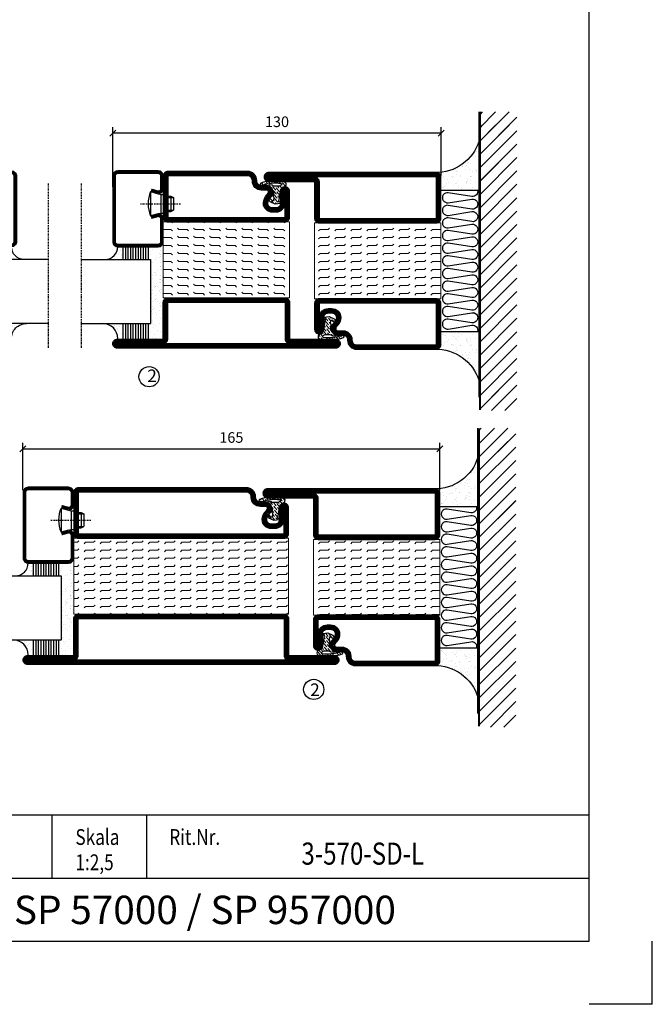
# Model space of a CAD drawing. Extents: x 0 to 1050, y 0 to 742.
# Drawn here: x 800 to 1050, y 0 to 390 of the extents above; entities that cross this region are included whole.
import ezdxf
from ezdxf.enums import TextEntityAlignment as Align

# ---------------------------------------------------------------- set-up
doc = ezdxf.new("R2010")
doc.units = 0
doc.linetypes.add('DASHDOT', pattern=[1, 0.5, -0.25, 0, -0.25])
doc.layers.get('0').update_dxf_attribs({"linetype": 'CONTINUOUS'})
doc.layers.get('DEFPOINTS').update_dxf_attribs({"linetype": 'CONTINUOUS'})
for name, color, linetype in [('CENTRUM', 3, 'DASHDOT'), ('FOGNINGB', 5, 'CONTINUOUS'), ('FRAME050', 6, 'CONTINUOUS'), ('GLAS_MED_FOGNING', 2, 'CONTINUOUS'), ('ISOLATION', 2, 'CONTINUOUS'), ('ISOLATOR', 2, 'CONTINUOUS'), ('ISOLERING', 3, 'CONTINUOUS'), ('SPKONTUR', 7, 'CONTINUOUS'), ('STALPROFIL', 1, 'CONTINUOUS'), ('SVETEXT', 6, 'CONTINUOUS')]:
    doc.layers.add(name, color=color, linetype=linetype)
doc.styles.add('ROMANS', font='romans', dxfattribs={"width": 0.8})
doc.dimstyles.new('ROMANS', dxfattribs={"dimscale": 1.2, "dimtxt": 3.5, "dimasz": 2, "dimexe": 2, "dimexo": 1, "dimgap": 2, "dimtad": 1, "dimdsep": 46, "dimtxsty": 'ROMANS', "dimblk1": 'OBLIQUE', "dimblk2": 'OBLIQUE', "dimsah": 1, "dimcen": 2.5, "dimclrd": 2, "dimclre": 2, "dimclrt": 6, "dimadec": 0, "dimazin": 0, "dimtfac": 1, "dimtmove": 2, "dimatfit": 3, "dimfxl": 1, "dimtolj": 1, "dimarcsym": 0})
pattern_1 = [(0, (220, -995.0312), (0, 3.175), [3.175, -3.175]), (45, (223.175, -995.0312), (2e-16, 3.175), [0.79375, -2.902628, 0.79375, -4.490128])]

# ---------------------------------------------------------------- blocks, each defined once
blk = doc.blocks.new('rithuvud_2')
at = {"layer": 'FRAME050', "color": 5}
for p, q in [((-170, 20), (0, 20)), ((-85, 10), (-85, 20)), ((-70, 10), (-70, 20)), ((0, 0), (0, 20)), ((-115, 10), (0, 10)), ((-170.81, 0), (0, 0))]:
    blk.add_line(p, q, dxfattribs=at)
at = {"layer": 'SVETEXT', "color": 7, "style": 'ROMANS', "width": 0.8}
for s, p in [('Skala', (-81.33, 16.49)), ('Rit.Nr.', (-66.47, 16.49))]:
    blk.add_text(s, height=2.5, dxfattribs=at).set_placement(p, align=Align.MIDDLE_LEFT)
at = {"layer": 'SVETEXT', "style": 'ROMANS', "width": 0.8, "flags": 8}
blk.add_attdef('DRAWING_NUMBER', text='', height=3.5, dxfattribs=at).set_placement((-35.83, 13.41), align=Align.MIDDLE)
for tag, p in [('DATE', (-111.33, 12.49)), ('SCALE', (-81.33, 12.49))]:
    blk.add_attdef(tag, text='', height=2.5, dxfattribs=at).set_placement(p, align=Align.MIDDLE_LEFT)
at = {"layer": 'SVETEXT', "style": 'ROMANS', "flags": 8}
blk.add_attdef('TITLE1', text='', height=4.5, dxfattribs=at).set_placement((-60.83, 4.37), align=Align.MIDDLE)
blk = doc.blocks.new('*X55')
at = {"color": 0}
for p, q in [((-54.91, 29.43), (-54.91, 29.43)), ((-54.35, 29.09), (-54.35, 29.09)), ((-53.67, 29.92), (-53.67, 29.92)), ((-51.87, 27.5), (-51.87, 27.5)), ((-51.63, 29.45), (-51.63, 29.45)), ((-51.01, 29.96), (-51.01, 29.96)), ((-50.85, 28.14), (-50.85, 28.14)), ((-50.59, 29.59), (-50.59, 29.59)), ((-49.52, 29.98), (-49.52, 29.98)), ((-49.27, 28.36), (-49.27, 28.36)), ((-48.97, 29.8), (-48.97, 29.8)), ((-48.68, 29.44), (-48.68, 29.44)), ((-45.73, 28.12), (-45.73, 28.12)), ((-45.64, 27.51), (-45.64, 27.51)), ((-43.29, 29.99), (-43.29, 29.99)), ((-42.45, 29.46), (-42.45, 29.46)), ((-41.27, 28.29), (-41.27, 28.29)), ((-40.9, 27.96), (-40.9, 27.96)), ((-40.33, 28.31), (-40.33, 28.31)), ((-39.41, 27.52), (-39.41, 27.52)), ((-36.22, 29.47), (-36.22, 29.47)), ((-35.09, 28.38), (-35.09, 28.38)), ((-55.28, 26.61), (-55.28, 26.61)), ((-53.54, 26.07), (-53.54, 26.07)), ((-48.14, 26.26), (-48.14, 26.26)), ((-47.28, 26.54), (-47.28, 26.54)), ((-46.91, 26.2), (-46.91, 26.2)), ((-44.41, 25.22), (-44.41, 25.22)), ((-43.37, 25.36), (-43.37, 25.36)), ((-42.91, 26.33), (-42.91, 26.33)), ((-41.74, 25.57), (-41.74, 25.57)), ((-39.16, 26.36), (-39.16, 26.36)), ((-39.02, 25.93), (-39.02, 25.93)), ((-37.98, 26.07), (-37.98, 26.07)), ((-37.79, 26.31), (-37.79, 26.31)), ((-36.36, 26.28), (-36.36, 26.28))]:
    blk.add_line(p, q, dxfattribs=at)
blk = doc.blocks.new('*X46')
at = {"color": 0}
for p, q in [((-57.66, 43.32), (-57.66, 43.32)), ((-57.29, 42.98), (-57.29, 42.98)), ((-57.17, 44.26), (-57.17, 44.26)), ((-56.58, 43.49), (-56.58, 43.49)), ((-56.12, 44.39), (-56.12, 44.39)), ((-59.16, 41.51), (-59.16, 41.51)), ((-56.72, 42.52), (-56.72, 42.52)), ((-55.55, 41.39), (-55.55, 41.39)), ((-61.36, 28.17), (-61.36, 28.17)), ((-61.13, 29.42), (-61.13, 29.42)), ((-59.73, 28.38), (-59.73, 28.38)), ((-58.79, 29.95), (-58.79, 29.95)), ((-58.1, 27.49), (-58.1, 27.49)), ((-57.02, 28.74), (-57.02, 28.74)), ((-56.08, 28.07), (-56.08, 28.07)), ((-55.98, 28.88), (-55.98, 28.88)), ((-55.75, 29.97), (-55.75, 29.97)), ((-58.66, 26.09), (-58.66, 26.09))]:
    blk.add_line(p, q, dxfattribs=at)
blk = doc.blocks.new('GLASV6_18')
at = {"layer": 'GLAS_MED_FOGNING'}
for p, q in [((9.6, 49), (9.6, 30)), ((9.6, 41), (3.6, 41)), ((9.6, 40), (3.6, 40)), ((9.6, 39), (3.6, 39)), ((9.6, 38), (3.6, 38)), ((9.6, 37), (3.6, 37)), ((9.6, 36), (3.6, 36)), ((9.6, 35), (3.6, 35)), ((9.6, 34), (3.6, 34)), ((9.6, 33), (3.6, 33)), ((9.6, 32), (3.6, 32)), ((9.6, 31), (3.6, 31))]:
    blk.add_line(p, q, dxfattribs=at)
blk.add_arc((3.6, 49), 6, 270, 0, dxfattribs=at)
blk.add_blockref('*X46', (65, 0), dxfattribs=at)
blk = doc.blocks.new('SP40020')
at = {"layer": 'CENTRUM'}
blk.add_line((-13, 34.07), (-13, 18), dxfattribs=at)
at = {"layer": 'GLAS_MED_FOGNING'}
for p, q in [((-8.2, 30), (-17.8, 30)), ((-17.8, 30), (-16.73, 26)), ((-8.2, 30), (-9.27, 26)), ((-9.27, 26), (-16.73, 26)), ((-16.73, 26), (-16.73, 25)), ((-16, 23.5), (-16, 22)), ((-15.5, 23.5), (-15.5, 21)), ((-10.5, 23.5), (-10.5, 21)), ((-10, 23.5), (-10, 22)), ((-9.27, 26), (-9.27, 25)), ((-10, 22), (-16, 22)), ((-16, 22), (-15.5, 21)), ((-10.5, 21), (-15.5, 21)), ((-10, 22), (-10.5, 21))]:
    blk.add_line(p, q, dxfattribs=at)
blk.add_arc((-13, 18.93), 12.07, 66.5445, 113.4555, dxfattribs=at)
blk = doc.blocks.new('SP43020')
at = {"layer": 'SPKONTUR'}
blk.add_lwpolyline([(-8.2, 30), (-9, 27, 0.414214), (-7, 25), (-2, 25, 0.414214), (0, 27), (0, 43, 0.414214), (-2, 45), (-28, 45, 0.414214), (-30, 43), (-30, 27, 0.414214), (-28, 25), (-19, 25, 0.414214), (-17, 27), (-17.8, 30)], format="xyb", dxfattribs=at)
at = {"layer": 'STALPROFIL', "const_width": 1.25}
blk.add_lwpolyline([(-7.59, 29.84), (-8.37, 26.93, 0.398381), (-7, 25.62), (-2, 25.62, 0.414214), (-0.62, 27), (-0.62, 43, 0.414214), (-2, 44.38), (-28, 44.38, 0.414214), (-29.37, 43), (-29.37, 27, 0.414214), (-28, 25.62), (-19, 25.62, 0.398381), (-17.63, 26.93), (-18.41, 29.84)], format="xyb", dxfattribs=at)
at = {"layer": 'GLAS_MED_FOGNING'}
blk.add_blockref('SP40020', (0, 0), dxfattribs=at)
blk = doc.blocks.new('*X47')
at = {"color": 0}
for p, q in [((-39.97, 46.52), (-39.97, 46.52)), ((-39.43, 41.14), (-39.43, 41.14)), ((-39.17, 41.45), (-39.17, 41.45)), ((-38.29, 41.72), (-38.29, 41.72)), ((-38.13, 41.58), (-38.13, 41.58)), ((-38.03, 42.56), (-38.03, 42.56)), ((-36.5, 41.8), (-36.5, 41.8)), ((-39.41, 27.52), (-39.41, 27.52)), ((-37.92, 30.16), (-37.92, 30.16)), ((-37.06, 30), (-37.06, 30)), ((-36.22, 29.47), (-36.22, 29.47)), ((-35.25, 30.05), (-35.25, 30.05)), ((-35.09, 28.38), (-35.09, 28.38)), ((-39.16, 26.36), (-39.16, 26.36)), ((-39.02, 25.93), (-39.02, 25.93)), ((-37.98, 26.07), (-37.98, 26.07)), ((-37.79, 26.31), (-37.79, 26.31)), ((-36.36, 26.28), (-36.36, 26.28))]:
    blk.add_line(p, q, dxfattribs=at)
blk = doc.blocks.new('GLASH5')
at = {"layer": 'GLAS_MED_FOGNING'}
for p, q in [((-25, 49), (-25, 30)), ((-20, 41), (-25, 41)), ((-20, 40), (-25, 40)), ((-20, 39), (-25, 39)), ((-20, 38), (-25, 38)), ((-20, 37), (-25, 37)), ((-20, 36), (-25, 36)), ((-20, 35), (-25, 35)), ((-20, 34), (-25, 34)), ((-20, 33), (-25, 33)), ((-20, 32), (-25, 32)), ((-20, 31), (-25, 31))]:
    blk.add_line(p, q, dxfattribs=at)
blk.add_arc((-20, 48), 5, 180, 270, dxfattribs=at)
blk.add_blockref('*X47', (15, 0), dxfattribs=at)
blk = doc.blocks.new('65_SP43020')
at = {"layer": 'CENTRUM'}
blk.add_lwpolyline([(0, 57.5), (-35, 57.5), (-55.4, 57.5), (-65, 57.5)], dxfattribs=at)
at = {"layer": 'GLAS_MED_FOGNING'}
for p, q in [((-55.4, 57.5), (-55.4, 49)), ((-30, 57.5), (-30, 49)), ((-30, 30), (-55.4, 30))]:
    blk.add_line(p, q, dxfattribs=at)
for name, p in [('GLASV6_18', (-65, 0)), ('SP43020', (5, 0))]:
    blk.add_blockref(name, p)
for name, p in [('GLASH5', (-5, 0)), ('*X55', (0, 0)), ('*X55', (5, -0.11))]:
    blk.add_blockref(name, p, dxfattribs=at)
blk = doc.blocks.new('_Oblique')
at = {"color": 0, "linetype": 'ByBlock', "lineweight": -2}
blk.add_line((-0.5, -0.5), (0.5, 0.5), dxfattribs=at)
blk = doc.blocks.new('*D235')
at = {"layer": 'DEFPOINTS', "color": 0, "transparency": 16777216}
for p in [(836.46, 344.86), (966.46, 326.89), (836.46, 322.4)]:
    blk.add_point(p, dxfattribs=at)
at = {"layer": 'GLAS_MED_FOGNING', "color": 2, "lineweight": -2, "transparency": 16777216}
for p, q in [((836.46, 323.6), (836.46, 347.26)), ((966.46, 328.09), (966.46, 347.26)), ((966.46, 344.86), (836.46, 344.86))]:
    blk.add_line(p, q, dxfattribs=at)
at = {"layer": 'GLAS_MED_FOGNING', "color": 2, "lineweight": -2, "transparency": 16777216, "xscale": 2.4, "yscale": 2.4, "zscale": 2.4, "rotation": 180}
blk.add_blockref('_Oblique', (836.46, 344.86), dxfattribs=at)
at = {"layer": 'GLAS_MED_FOGNING', "color": 2, "lineweight": -2, "transparency": 16777216, "xscale": 2.4, "yscale": 2.4, "zscale": 2.4}
blk.add_blockref('_Oblique', (966.46, 344.86), dxfattribs=at)
at = {"layer": 'GLAS_MED_FOGNING', "color": 6, "transparency": 16777216, "insert": (901.46, 349.36), "char_height": 4.2, "attachment_point": 5, "style": 'ROMANS'}
blk.add_mtext('\\A1;130', dxfattribs=at)
blk = doc.blocks.new('5010')
at = {"layer": 'SPKONTUR'}
blk.add_lwpolyline([(-8.4, 11.9), (-8.4, 11.89), (-8.4, 11.9, -0.414214), (-5.9, 14.4), (-3.8, 14.4, 0.414214), (-2, 16.2), (-2, 16.4, -0.414214), (1.6, 20), (33.2, 20, -0.414214), (35, 18.2), (35, 1.8, -0.414214), (33.2, 0), (-13.2, 0, -0.414214), (-15, 1.8), (-15, 12.1, -0.414214), (-13.2, 13.9), (-13.2, 13.9, -0.414214), (-11.4, 12.1), (-11.4, 7.4, 0.414214), (-9.6, 5.6), (-8.2, 5.6, 0.414214), (-6.4, 7.4, 0.198912), (-7.28, 9.52), (-7.52, 9.76, -0.198912), (-8.4, 11.89)], format="xyb", dxfattribs=at)
blk.add_lwpolyline([(-6.65, 11.89), (-6.65, 11.9, -0.414214), (-5.9, 12.65), (-3.8, 12.65, 0.414214), (-0.25, 16.2), (-0.25, 16.4, -0.414214), (1.6, 18.25), (33.2, 18.25, -0.414214), (33.25, 18.2), (33.25, 1.8, -0.414214), (33.2, 1.75), (-13.2, 1.75, -0.414214), (-13.25, 1.8), (-13.25, 12.1, -0.413618), (-13.2, 12.15, -0.41358), (-13.15, 12.1), (-13.15, 7.4, 0.414214), (-9.6, 3.85), (-8.2, 3.85, 0.414214), (-4.65, 7.4, 0.198912), (-6.04, 10.76), (-6.28, 11, -0.198912)], format="xyb", close=True, dxfattribs=at)
at = {"layer": 'STALPROFIL', "const_width": 1.75}
blk.add_lwpolyline([(-7.52, 11.89), (-7.52, 11.9, -0.414214), (-5.9, 13.53), (-3.8, 13.53, 0.414214), (-1.13, 16.2), (-1.13, 16.4, -0.414214), (1.6, 19.12), (33.2, 19.12, -0.414214), (34.12, 18.2), (34.12, 1.8, -0.414214), (33.2, 0.88), (-13.2, 0.88, -0.414214), (-14.12, 1.8), (-14.12, 12.1, -0.414214), (-13.2, 13.02, -0.414214), (-12.28, 12.1), (-12.28, 7.4, 0.414214), (-9.6, 4.73), (-8.2, 4.73, 0.414214), (-5.52, 7.4, 0.198912), (-6.66, 10.14), (-6.9, 10.38, -0.198912)], format="xyb", close=True, dxfattribs=at)
blk = doc.blocks.new('SP40035')
at = {"layer": 'GLAS_MED_FOGNING', "lineweight": 0}
h = blk.add_hatch(dxfattribs=at)
h.set_pattern_fill('ANSI36', color=256, scale=0.25, angle=5, style=0)
h.set_pattern_definition([(50, (1250, -935), (0.2848244, 1.57429627), [1.984375, -0.396875, 0, -0.396875])])
h.paths.add_polyline_path([(6.28, 11.93, -0.354119), (6.48, 12.26), (6.63, 12.32, -0.206482), (7.71, 13.98, -0.042559), (8.12, 14.28, 0.7927), (8, 14.65), (6.9, 14.56, 0.177741), (6.78, 14.5), (6.71, 14.43, -0.198912), (6, 14.14), (4.43, 14.14, -0.155409), (3.85, 14.32, 0.0327), (3.54, 14.52, -0.977099), (3.45, 15.32, -0.132977), (10.82, 14.45, 0.048391), (10.91, 14.4), (11.2, 14.4, 0.020293), (11.35, 14.41, 0.593297), (11.43, 15.37, 0.066094), (6.59, 16.4), (3.67, 16.4, 0.01672), (2.43, 16.26, 0.695311), (1.97, 13.89, -0.169939), (3.05, 13.4, -0.085808), (3.42, 12.96), (3.44, 12.83, -0.105307), (3.6, 12.1), (3.6, 11.85), (4.21, 8.01, -0.463822), (4.11, 7.89), (3.86, 8.02, 0.250947), (3.6, 7.77), (3.6, 7.54, 0.062275), (3.64, 7.45), (5.74, 7.16, 0.129372), (5.89, 7.19), (7.85, 8.08, 0.605976), (7.76, 9.28), (6.8, 8.41, -0.440011), (6.44, 8.66), (6.29, 9.75, -0.305731), (6.38, 9.95), (6.43, 9.98, 0.305731), (6.53, 10.18)])
at = {"layer": 'ISOLATION', "flags": 128}
blk.add_lwpolyline([(2.43, 16.26, -0.122178), (11.43, 15.37, -1), (10.82, 14.45, 0.13322), (3.44, 15.32, 0.960853), (3.54, 14.52, -0.0327), (3.85, 14.32, 0.155409), (4.43, 14.14), (6, 14.14, 0.198912), (6.71, 14.43), (6.78, 14.5, -0.177741), (6.9, 14.56), (8, 14.65, -0.7927), (8.12, 14.28, 0.196607), (6.77, 12.46, -0.247298), (6.64, 12.32), (6.48, 12.26, 0.354119), (6.28, 11.93), (6.53, 10.18, -0.305731), (6.43, 9.98), (6.38, 9.95, 0.305731), (6.29, 9.75), (6.44, 8.66, 0.440011), (6.8, 8.41), (7.76, 9.28, -0.605976), (7.85, 8.08), (5.85, 7.18, -0.094896), (5.74, 7.16), (3.64, 7.45, -0.501378), (3.86, 8.02), (4.11, 7.89, 0.453318), (4.21, 8.01), (3.42, 12.96, 0.212342), (2.3, 13.75, -0.806331)], format="xyb", close=True, dxfattribs=at)
blk = doc.blocks.new('5022')
at = {"layer": 'SPKONTUR', "flags": 128}
blk.add_lwpolyline([(-15, -1.8), (-15, -16.4), (-33.2, -16.4, 0.414214), (-35, -18.2), (-35, -18.2, 0.414214), (-33.2, -20), (53.2, -20, 0.414214), (55, -18.2), (55, -18.2, 0.414214), (53.2, -16.4), (35, -16.4), (35, -1.8, 0.414214), (33.2, 0), (-13.2, 0, 0.414214)], format="xyb", close=True, dxfattribs=at)
at = {"layer": 'SPKONTUR'}
for points in [[(10, -18.25), (53.2, -18.25, 0.413617), (53.25, -18.2, 0.413581), (53.2, -18.15), (35, -18.15, -0.414214), (33.25, -16.4), (33.25, -1.8, 0.414214), (33.2, -1.75), (10, -1.75), (-13.2, -1.75, 0.414214), (-13.25, -1.8), (-13.25, -16.4, -0.414214), (-15, -18.15), (-33.2, -18.15, 0.413629), (-33.25, -18.2, 0.413569), (-33.2, -18.25)], [(53.2, -18.25), (53.2, -18.25, 0.413617), (53.25, -18.2, 0.413581), (53.2, -18.15), (35, -18.15, -0.414214), (33.25, -16.4), (33.25, -1.8, 0.414214), (33.2, -1.75), (33.2, -1.75), (-13.2, -1.75, 0.414214), (-13.25, -1.8), (-13.25, -16.4, -0.414214), (-15, -18.15), (-33.2, -18.15, 0.413629), (-33.25, -18.2, 0.413569), (-33.2, -18.25)]]:
    blk.add_lwpolyline(points, format="xyb", close=True, dxfattribs=at)
at = {"layer": 'STALPROFIL', "const_width": 1.75, "flags": 128}
blk.add_lwpolyline([(53.2, -17.28), (35, -17.28, -0.414214), (34.12, -16.4), (34.12, -1.8, 0.414214), (33.2, -0.88), (33.2, -0.88), (-13.2, -0.88, 0.414214), (-14.12, -1.8), (-14.12, -16.4, -0.414214), (-15, -17.28), (-33.2, -17.28, 0.414214), (-34.12, -18.2, 0.414214), (-33.2, -19.12), (53.2, -19.12, 0.414214), (54.12, -18.2, 0.414214)], format="xyb", close=True, dxfattribs=at)
blk.add_lwpolyline([(53.2, -19.12), (53.2, -19.12)], dxfattribs=at)
blk = doc.blocks.new('*U215')
at = {"layer": 'ISOLATOR', "lineweight": 0}
h = blk.add_hatch(dxfattribs=at)
h.set_pattern_fill('FLEX', color=256, scale=0.5, style=0)
h.set_pattern_definition(pattern_1)
h.paths.add_polyline_path([(-25, -20), (-25, -50), (25, -50), (25, -20)])
blk.add_lwpolyline([(-25, -50), (25, -50), (25, -20), (-25, -20)], close=True, dxfattribs=at)
at = {"lineweight": 0}
for name, p in [('5010', (-10, -20)), ('SP40035', (-25, -20)), ('5022', (-10, -50))]:
    blk.add_blockref(name, p, dxfattribs=at)
blk = doc.blocks.new('*D237')
at = {"layer": 'DEFPOINTS', "color": 0, "transparency": 16777216}
for p in [(965.9, 219.89), (800.9, 202.39), (965.9, 202.26)]:
    blk.add_point(p, dxfattribs=at)
at = {"layer": 'GLAS_MED_FOGNING', "color": 2, "lineweight": -2, "transparency": 16777216}
for p, q in [((800.9, 203.59), (800.9, 222.29)), ((965.9, 203.46), (965.9, 222.29)), ((800.9, 219.89), (965.9, 219.89))]:
    blk.add_line(p, q, dxfattribs=at)
at = {"layer": 'GLAS_MED_FOGNING', "color": 2, "lineweight": -2, "transparency": 16777216, "xscale": 2.4, "yscale": 2.4, "zscale": 2.4, "rotation": 180}
blk.add_blockref('_Oblique', (800.9, 219.89), dxfattribs=at)
at = {"layer": 'GLAS_MED_FOGNING', "color": 2, "lineweight": -2, "transparency": 16777216, "xscale": 2.4, "yscale": 2.4, "zscale": 2.4}
blk.add_blockref('_Oblique', (965.9, 219.89), dxfattribs=at)
at = {"layer": 'GLAS_MED_FOGNING', "color": 6, "transparency": 16777216, "insert": (883.4, 224.39), "char_height": 4.2, "attachment_point": 5, "style": 'ROMANS'}
blk.add_mtext('\\A1;165', dxfattribs=at)
blk = doc.blocks.new('8510')
at = {"layer": 'SPKONTUR'}
blk.add_lwpolyline([(-8.4, 11.9), (-8.4, 11.89), (-8.4, 11.9, -0.414214), (-5.9, 14.4), (-3.8, 14.4, 0.414214), (-2, 16.2), (-2, 16.4, -0.414214), (1.6, 20), (68.2, 20, -0.414214), (70, 18.2), (70, 1.8, -0.414214), (68.2, 0), (-13.2, 0, -0.414214), (-15, 1.8), (-15, 12.1, -0.414214), (-13.2, 13.9), (-13.2, 13.9, -0.414214), (-11.4, 12.1), (-11.4, 7.4, 0.414214), (-9.6, 5.6), (-8.2, 5.6, 0.414214), (-6.4, 7.4, 0.198912), (-7.28, 9.52), (-7.52, 9.76, -0.198912), (-8.4, 11.89)], format="xyb", dxfattribs=at)
blk.add_lwpolyline([(-6.65, 11.89), (-6.65, 11.9, -0.414214), (-5.9, 12.65), (-3.8, 12.65, 0.414214), (-0.25, 16.2), (-0.25, 16.4, -0.414214), (1.6, 18.25), (68.2, 18.25, -0.414214), (68.25, 18.2), (68.25, 1.8, -0.414214), (68.2, 1.75), (-13.2, 1.75, -0.414214), (-13.25, 1.8), (-13.25, 12.1, -0.413618), (-13.2, 12.15, -0.41358), (-13.15, 12.1), (-13.15, 7.4, 0.414214), (-9.6, 3.85), (-8.2, 3.85, 0.414214), (-4.65, 7.4, 0.198912), (-6.04, 10.76), (-6.28, 11, -0.198912)], format="xyb", close=True, dxfattribs=at)
at = {"layer": 'STALPROFIL', "const_width": 1.75}
blk.add_lwpolyline([(-7.52, 11.89), (-7.52, 11.9, -0.414214), (-5.9, 13.53), (-3.8, 13.53, 0.414214), (-1.13, 16.2), (-1.13, 16.4, -0.414214), (1.6, 19.12), (68.2, 19.12, -0.414214), (69.12, 18.2), (69.12, 1.8, -0.414214), (68.2, 0.88), (-13.2, 0.88, -0.414214), (-14.12, 1.8), (-14.12, 12.1, -0.414214), (-13.2, 13.02, -0.414214), (-12.28, 12.1), (-12.28, 7.4, 0.414214), (-9.6, 4.73), (-8.2, 4.73, 0.414214), (-5.52, 7.4, 0.198912), (-6.66, 10.14), (-6.9, 10.38, -0.198912)], format="xyb", close=True, dxfattribs=at)
blk = doc.blocks.new('8522')
at = {"layer": 'SPKONTUR', "flags": 128}
blk.add_lwpolyline([(-15, -1.8), (-15, -16.4), (-33.2, -16.4, 0.414214), (-35, -18.2), (-35, -18.2, 0.414214), (-33.2, -20), (88.2, -20, 0.414214), (90, -18.2), (90, -18.2, 0.414214), (88.2, -16.4), (70, -16.4), (70, -1.8, 0.414214), (68.2, 0), (-13.2, 0, 0.414214)], format="xyb", close=True, dxfattribs=at)
at = {"layer": 'SPKONTUR'}
for points in [[(10, -18.25), (88.2, -18.25, 0.413617), (88.25, -18.2, 0.413581), (88.2, -18.15), (70, -18.15, -0.414214), (68.25, -16.4), (68.25, -1.8, 0.414214), (68.2, -1.75), (10, -1.75), (-13.2, -1.75, 0.414214), (-13.25, -1.8), (-13.25, -16.4, -0.414214), (-15, -18.15), (-33.2, -18.15, 0.413629), (-33.25, -18.2, 0.413569), (-33.2, -18.25)], [(88.2, -18.25), (88.2, -18.25, 0.413617), (88.25, -18.2, 0.413581), (88.2, -18.15), (70, -18.15, -0.414214), (68.25, -16.4), (68.25, -1.8, 0.414214), (68.2, -1.75), (68.2, -1.75), (-13.2, -1.75, 0.414214), (-13.25, -1.8), (-13.25, -16.4, -0.414214), (-15, -18.15), (-33.2, -18.15, 0.413629), (-33.25, -18.2, 0.413569), (-33.2, -18.25)]]:
    blk.add_lwpolyline(points, format="xyb", close=True, dxfattribs=at)
at = {"layer": 'STALPROFIL', "const_width": 1.75, "flags": 128}
blk.add_lwpolyline([(88.2, -17.28), (70, -17.28, -0.414214), (69.12, -16.4), (69.12, -1.8, 0.414214), (68.2, -0.88), (68.2, -0.88), (-13.2, -0.88, 0.414214), (-14.12, -1.8), (-14.12, -16.4, -0.414214), (-15, -17.28), (-33.2, -17.28, 0.414214), (-34.12, -18.2, 0.414214), (-33.2, -19.12), (88.2, -19.12, 0.414214), (89.12, -18.2, 0.414214)], format="xyb", close=True, dxfattribs=at)
blk.add_lwpolyline([(88.2, -19.12), (88.2, -19.12)], dxfattribs=at)
blk = doc.blocks.new('*U218')
at = {"layer": 'ISOLATOR', "lineweight": 0}
h = blk.add_hatch(dxfattribs=at)
h.set_pattern_fill('FLEX', color=256, scale=0.5, style=0)
h.set_pattern_definition([(0, (305, -995.0312), (0, 3.175), [3.175, -3.175]), (45, (308.175, -995.0312), (2e-16, 3.175), [0.79375, -2.902628, 0.79375, -4.490128])])
h.paths.add_polyline_path([(-25, -20), (-25, -50), (60, -50), (60, -20)])
blk.add_lwpolyline([(60, -50), (-25, -50), (-25, -20), (60, -20)], close=True, dxfattribs=at)
at = {"lineweight": 0, "xscale": -1}
for name, p in [('8510', (45, -20)), ('SP40035', (60, -20)), ('8522', (45, -50))]:
    blk.add_blockref(name, p, dxfattribs=at)
blk = doc.blocks.new('5021')
at = {"layer": 'SPKONTUR'}
for points in [[(-15, -16.4), (-15, -1.8, -0.414214), (-13.2, 0), (33.2, 0, -0.414214), (35, -1.8), (35, -18.2, -0.414214), (33.2, -20), (-33.2, -20, -0.414214), (-35, -18.2), (-35, -18.2, -0.414214), (-33.2, -16.4)], [(-13.25, -16.4), (-13.25, -1.8, -0.414214), (-13.2, -1.75), (33.2, -1.75, -0.414214), (33.25, -1.8), (33.25, -18.2, -0.414214), (33.2, -18.25), (-33.2, -18.25, -0.413618), (-33.25, -18.2, -0.413579), (-33.2, -18.15), (-15, -18.15, 0.414214)]]:
    blk.add_lwpolyline(points, format="xyb", close=True, dxfattribs=at)
at = {"layer": 'STALPROFIL', "const_width": 1.75}
blk.add_lwpolyline([(-14.13, -16.4), (-14.13, -1.8, -0.414214), (-13.2, -0.87), (33.2, -0.87, -0.414214), (34.12, -1.8), (34.12, -18.2, -0.414214), (33.2, -19.12), (-33.2, -19.12, -0.414214), (-34.13, -18.2, -0.414214), (-33.2, -17.27), (-15, -17.27, 0.414214)], format="xyb", close=True, dxfattribs=at)
blk = doc.blocks.new('*U238')
at = {"layer": 'ISOLATOR', "lineweight": 0}
h = blk.add_hatch(dxfattribs=at)
h.set_pattern_fill('FLEX', color=256, scale=0.5, style=0)
h.set_pattern_definition(pattern_1)
h.paths.add_polyline_path([(25, 20), (25, 50), (-25, 50), (-25, 20)])
blk.add_lwpolyline([(-25, 50), (25, 50), (25, 20), (-25, 20)], close=True, dxfattribs=at)
at = {"lineweight": 0, "xscale": -1, "rotation": 180}
for name, p in [('5021', (-10, 50)), ('5010', (-10, 20)), ('SP40035', (-25, 20))]:
    blk.add_blockref(name, p, dxfattribs=at)
blk = doc.blocks.new('*X32')
at = {"color": 0}
for p, q in [((-89, -51.88), (-77.52, -40.4)), ((-89, -46.57), (-82.83, -40.4)), ((-89, -41.27), (-88.13, -40.4)), ((-86.82, -55), (-72.22, -40.4)), ((-81.52, -55), (-66.92, -40.4)), ((-76.21, -55), (-61.61, -40.4)), ((-70.91, -55), (-56.31, -40.4)), ((-65.61, -55), (-51.01, -40.4)), ((-60.3, -55), (-45.7, -40.4)), ((-55, -55), (-40.4, -40.4)), ((-49.7, -55), (-35.1, -40.4)), ((-44.39, -55), (-29.79, -40.4)), ((-39.09, -55), (-24.49, -40.4)), ((-33.79, -55), (-19.19, -40.4)), ((-28.48, -55), (-13.88, -40.4)), ((-23.18, -55), (-8.58, -40.4)), ((-17.88, -55), (-3.28, -40.4)), ((-12.57, -55), (2.03, -40.4)), ((-7.27, -55), (7.33, -40.4)), ((-1.97, -55), (12.63, -40.4)), ((3.34, -55), (17.94, -40.4)), ((8.64, -55), (23.24, -40.4)), ((13.94, -55), (24, -44.94)), ((19.25, -55), (24, -50.25))]:
    blk.add_line(p, q, dxfattribs=at)
blk = doc.blocks.new('*X31')
at = {"color": 0}
for p, q in [((-6.93, -26.8), (-6.93, -26.8)), ((-6.84, -25.06), (-6.84, -25.06)), ((-6.01, -25.8), (-6.01, -25.8)), ((-6, -25.6), (-6, -25.6)), ((-5.64, -26.14), (-5.64, -26.14)), ((-5.3, -26.59), (-5.3, -26.59)), ((-4.52, -27.17), (-4.52, -27.17)), ((-2.59, -26.23), (-2.59, -26.23)), ((-1.82, -25.1), (-1.82, -25.1)), ((-1.55, -26.1), (-1.55, -26.1)), ((-0.61, -25.05), (-0.61, -25.05)), ((0, -24.05), (0, -24.05)), ((0.08, -25.88), (0.08, -25.88)), ((-6.93, -29.02), (-6.93, -29.02)), ((-5.23, -30.07), (-5.23, -30.07)), ((-4.39, -31.02), (-4.39, -31.02)), ((-4.38, -30.61), (-4.38, -30.61)), ((-3.9, -27.74), (-3.9, -27.74)), ((-2.96, -27.54), (-2.96, -27.54)), ((-1.91, -29.56), (-1.91, -29.56)), ((-1.7, -28.95), (-1.7, -28.95)), ((-1.54, -29.9), (-1.54, -29.9)), ((-0.74, -31.17), (-0.74, -31.17)), ((0.3, -31.03), (0.3, -31.03)), ((1, -30.06), (1, -30.06)), ((1.01, -30.83), (1.01, -30.83)), ((-6.81, -32.87), (-6.81, -32.87)), ((-6.13, -31.88), (-6.13, -31.88)), ((-5.82, -33.25), (-5.82, -33.25)), ((-5.09, -31.74), (-5.09, -31.74)), ((-4.27, -34.88), (-4.27, -34.88)), ((-3.83, -35.07), (-3.83, -35.07)), ((-3.46, -31.53), (-3.46, -31.53)), ((-1.57, -32.81), (-1.57, -32.81)), ((-1.35, -32.54), (-1.35, -32.54)), ((0.2, -31.49), (0.2, -31.49)), ((1.13, -34.68), (1.13, -34.68)), ((2.19, -33.32), (2.19, -33.32)), ((2.55, -33.65), (2.55, -33.65)), ((2.62, -35.07), (2.62, -35.07)), ((-6.68, -36.73), (-6.68, -36.73)), ((-5.96, -37.56), (-5.96, -37.56)), ((-4.28, -36.81), (-4.28, -36.81)), ((-4.14, -38.73), (-4.14, -38.73)), ((-3.61, -35.08), (-3.61, -35.08)), ((-3.46, -35.41), (-3.46, -35.41)), ((-3.24, -36.68), (-3.24, -36.68)), ((-2.77, -35.62), (-2.77, -35.62)), ((-1.72, -37), (-1.72, -37)), ((-1.62, -36.46), (-1.62, -36.46)), ((-1.44, -36.66), (-1.44, -36.66)), ((0.27, -37.55), (0.27, -37.55)), ((0.27, -38.83), (0.27, -38.83)), ((1.1, -36.1), (1.1, -36.1)), ((1.26, -38.54), (1.26, -38.54)), ((2.14, -35.97), (2.14, -35.97)), ((3.46, -35.61), (3.46, -35.61)), ((3.67, -36.69), (3.67, -36.69)), ((3.77, -35.75), (3.77, -35.75)), ((4.29, -35.25), (4.29, -35.25)), ((6.29, -37.07), (6.29, -37.07)), ((6.5, -37.54), (6.5, -37.54)), ((6.5, -38.47), (6.5, -38.47)), ((6.65, -37.41), (6.65, -37.41)), ((0.64, -39.16), (0.64, -39.16)), ((8.39, -39), (8.39, -39)), ((10.99, -39.98), (10.99, -39.98))]:
    blk.add_line(p, q, dxfattribs=at)
blk = doc.blocks.new('65_INF-B10')
at = {"layer": 'FOGNINGB', "const_width": 0.8}
blk.add_lwpolyline([(29, -40.4), (-89, -40.4)], dxfattribs=at)
at = {"layer": 'GLAS_MED_FOGNING'}
for p, q in [((-58, -25), (-58, -40)), ((-2, -25), (-2, -40))]:
    blk.add_line(p, q, dxfattribs=at)
for centre, start, end in [((-82.61, -23.14), 286.8568, 2.0678), ((22.61, -23.14), 177.9322, 253.1432)]:
    blk.add_arc(centre, 17.62, start, end, dxfattribs=at)
at = {"layer": 'ISOLERING'}
for points in [[(-58, -39.44, 0.538866), (-55.52, -37.19), (-56.98, -27.81, -1.166667), (-53.02, -27.81), (-54.48, -37.19, 1.166667), (-50.52, -37.19), (-51.98, -27.81, -1.166667), (-48.02, -27.81), (-49.48, -37.19, 1.166667), (-45.52, -37.19), (-46.98, -27.81, -1.166667), (-43.02, -27.81), (-44.48, -37.19, 1.166667), (-40.52, -37.19), (-41.98, -27.81, -1.166667), (-38.02, -27.81), (-39.48, -37.19, 1.166667), (-35.52, -37.19), (-36.98, -27.81, -1.166667), (-33.02, -27.81), (-34.48, -37.19, 1.166667), (-30.52, -37.19), (-31.98, -27.81, -1.166667), (-28.02, -27.81), (-29.48, -37.19, 1.166667), (-25.52, -37.19), (-26.98, -27.81, -1.166667), (-23.02, -27.81), (-24.48, -37.19, 1.166667), (-20.52, -37.19), (-21.98, -27.81, -1.166667), (-18.02, -27.81), (-19.48, -37.19, 1.166667), (-15.52, -37.19), (-16.98, -27.81, -1.166667), (-13.02, -27.81), (-14.48, -37.19, 1.166667), (-10.52, -37.19), (-11.98, -27.81, -1.166667), (-8.02, -27.81), (-9.48, -37.19, 0.538866), (-7, -39.44, 0.538866)], [(-53, -39.44, 0.538866), (-50.52, -37.19), (-51.98, -27.81, -1.166667), (-48.02, -27.81), (-49.48, -37.19, 1.166667), (-45.52, -37.19), (-46.98, -27.81, -1.166667), (-43.02, -27.81), (-44.48, -37.19, 1.166667), (-40.52, -37.19), (-41.98, -27.81, -1.166667), (-38.02, -27.81), (-39.48, -37.19, 1.166667), (-35.52, -37.19), (-36.98, -27.81, -1.166667), (-33.02, -27.81), (-34.48, -37.19, 1.166667), (-30.52, -37.19), (-31.98, -27.81, -1.166667), (-28.02, -27.81), (-29.48, -37.19, 1.166667), (-25.52, -37.19), (-26.98, -27.81, -1.166667), (-23.02, -27.81), (-24.48, -37.19, 1.166667), (-20.52, -37.19), (-21.98, -27.81, -1.166667), (-18.02, -27.81), (-19.48, -37.19, 1.166667), (-15.52, -37.19), (-16.98, -27.81, -1.166667), (-13.02, -27.81), (-14.48, -37.19, 1.166667), (-10.52, -37.19), (-11.98, -27.81, -1.166667), (-8.02, -27.81), (-9.48, -37.19, 1.166667), (-5.52, -37.19), (-6.98, -27.81, -1.166667), (-3.02, -27.81), (-4.48, -37.19, 0.538866), (-2, -39.44, 0.538866)]]:
    blk.add_lwpolyline(points, format="xyb", dxfattribs=at)
at = {"layer": 'SPKONTUR'}
blk.add_line((24, -40), (-89, -40), dxfattribs=at)
at = {"layer": 'FOGNINGB'}
for p in [(0, 0), (5.3, 0)]:
    blk.add_blockref('*X32', p, dxfattribs=at)
at = {"layer": 'GLAS_MED_FOGNING', "xscale": -1}
blk.add_blockref('*X31', (-65, 0), dxfattribs=at)
at = {"layer": 'GLAS_MED_FOGNING'}
blk.add_blockref('*X31', (5, 0), dxfattribs=at)

msp = doc.modelspace()

# ---------------------------------------------------------------- linework, layer by layer
at = {"layer": 'FRAME050', "color": 5}
for p, q in [((1025, 25), (1025, 717.5)), ((25, 25), (1025, 25)), ((1050, 0), (1050, 25)), ((1050, 0), (1025, 0)), ((1050, 0), (1025, 0)), ((1050, 0), (1025, 0)), ((1050, 0), (1025, 0))]:
    msp.add_line(p, q, dxfattribs=at)
at = {"layer": 'GLAS_MED_FOGNING'}
for centre in [(850.838, 248.448), (915.999, 124.658)]:
    msp.add_circle(centre, 4, dxfattribs=at)

# ---------------------------------------------------------------- block references
at = {"xscale": -1, "rotation": 270}
msp.add_blockref('65_SP43020', (753.358, 324.899), dxfattribs=at)
at = {"rotation": 90.00000000000001}
for p in [(881.463, 324.899), (845.999, 199.663)]:
    msp.add_blockref('65_SP43020', p, dxfattribs=at)
at = {"lineweight": 0, "xscale": -1}
msp.add_blockref('*U215', (881.463, 329.699), dxfattribs=at)
at = {"lineweight": 0}
for name, p in [('*U238', (941.363, 259.295)), ('*U218', (845.999, 204.463)), ('*U238', (940.899, 134.06))]:
    msp.add_blockref(name, p, dxfattribs=at)
ref = msp.add_blockref('rithuvud_2', (1025, 25), dxfattribs=dict(xscale=2.5, yscale=2.5, zscale=2.5))
ref.add_attrib('SCALE', '1:2,5', dxfattribs={"layer": 'SVETEXT', "height": 6.25, "style": 'ROMANS', "width": 0.8}).set_placement((821.681, 56.224), align=Align.MIDDLE_LEFT)
ref.add_attrib('DRAWING_NUMBER', '3-570-SD-L', dxfattribs={"layer": 'SVETEXT', "height": 8.75, "style": 'ROMANS', "width": 0.8}).set_placement((935.413, 58.521), align=Align.MIDDLE)
ref.add_attrib('TITLE1', 'SP 57000 / SP 957000', dxfattribs={"layer": 'SVETEXT', "height": 11.25, "style": 'ROMANS'}).set_placement((872.931, 35.926), align=Align.MIDDLE)
at = {"layer": 'GLAS_MED_FOGNING', "xscale": -1, "rotation": 90}
for p in [(941.427, 264.304), (940.963, 139.068)]:
    msp.add_blockref('65_INF-B10', p, dxfattribs=at)

# ---------------------------------------------------------------- texts
at = {"layer": 'CENTRUM', "char_height": 5, "width": 7.5, "attachment_point": 1, "style": 'ROMANS'}
for insert in [(850.134, 251.302), (914.585, 127.016)]:
    msp.add_mtext('{\\C6;2}', dxfattribs=dict(at, insert=insert))

# ---------------------------------------------------------------- dimensions: what is measured, and where the dimension line sits
at = {"layer": 'GLAS_MED_FOGNING'}
dim = msp.add_linear_dim(base=(836.463, 344.858), p1=(966.46, 326.892), p2=(836.463, 322.4), angle=180, dimstyle='ROMANS', dxfattribs=at)
dim.commit()
dim.dimension.update_dxf_attribs({"geometry": '*D235', "text_midpoint": (901.461, 349.358)})
dim = msp.add_linear_dim(base=(965.899, 219.89), p1=(800.902, 202.386), p2=(965.899, 202.257), dimstyle='ROMANS', dxfattribs=at)
dim.commit()
dim.dimension.update_dxf_attribs({"geometry": '*D237', "text_midpoint": (883.401, 224.39)})

doc.saveas('drawing.dxf')
